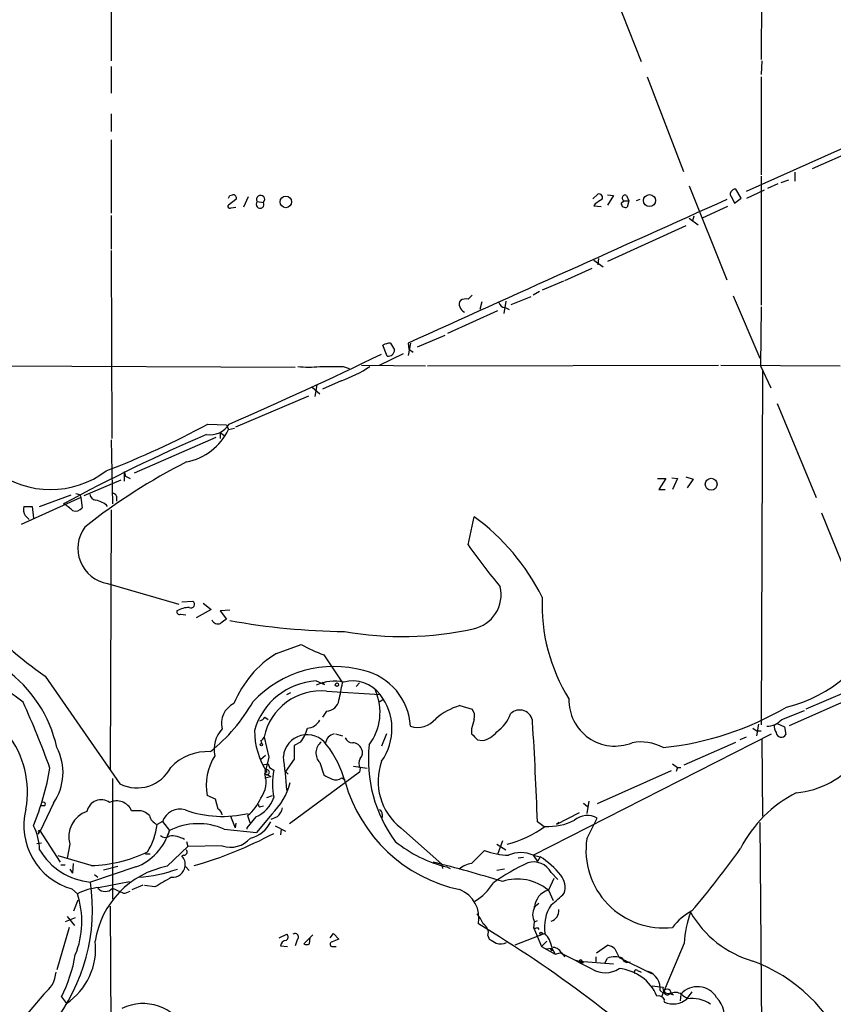
# Model space of a CAD drawing. Extents: x 30 to 1084, y 139 to 1034.
# Drawn here: x 129 to 229, y 350 to 472 of the extents above; entities that cross this region are included whole.
import ezdxf

# ---------------------------------------------------------------- set-up
doc = ezdxf.new("R2010")
doc.units = 0
doc.header["$MEASUREMENT"] = 0
doc.layers.add('MAIN', color=5, linetype='CONTINUOUS')

msp = doc.modelspace()

# ---------------------------------------------------------------- linework, layer by layer
at = {"layer": 'MAIN'}
for p, q in [((220.3027, 483.8621), (220.218, 466.7594)), ((201.0833, 477.5121), (205.4013, 466.5054)), ((140.0387, 476.3268), (140.0387, 466.5901)), ((254, 466.4208), (218.3553, 450.5034)), ((220.3027, 466.5901), (220.218, 464.8968)), ((140.0387, 465.9128), (140.0387, 462.6108)), ((206.1633, 464.6428), (210.6507, 452.9588)), ((220.218, 464.6428), (220.218, 452.5354)), ((140.0387, 460.0708), (140.0387, 457.8694)), ((140.0387, 456.8534), (140.0387, 447.7941)), ((231.7327, 455.5834), (226.4833, 453.2974)), ((224.3667, 452.8741), (224.3667, 451.7734)), ((220.218, 452.3661), (220.218, 436.4488)), ((222.6733, 451.6041), (223.6047, 451.9428)), ((211.328, 451.1808), (215.9847, 439.5814)), ((217.7627, 449.6568), (217.0853, 450.7574)), ((218.44, 449.6568), (220.6413, 450.6728)), ((222.25, 451.4348), (220.98, 450.8421)), ((155.448, 449.4874), (154.5167, 448.8101)), ((154.686, 449.9954), (155.0247, 450.0801)), ((156.972, 449.8261), (156.3793, 448.5561)), ((158.0727, 449.2334), (158.8347, 449.1488)), ((199.4747, 449.5721), (200.0673, 450.1648)), ((201.2527, 450.0801), (202.0147, 449.9954)), ((202.0147, 449.9954), (201.2527, 448.8101)), ((202.946, 449.0641), (203.2847, 449.3181)), ((203.2847, 449.3181), (203.8773, 449.3181)), ((203.6233, 449.9954), (203.8773, 449.3181)), ((203.8773, 449.3181), (203.708, 448.5561)), ((205.232, 449.4874), (204.8087, 449.3181)), ((216.5773, 449.7414), (216.916, 449.0641)), ((216.916, 449.0641), (217.7627, 449.6568)), ((154.8553, 448.4714), (155.448, 448.5561)), ((199.7287, 448.9794), (199.5593, 448.7254)), ((199.5593, 448.7254), (200.4907, 448.6408)), ((216.0693, 448.6408), (212.9367, 447.2014)), ((140.0387, 447.5401), (140.0387, 443.3914)), ((211.328, 447.2014), (212.4287, 446.3548)), ((211.9207, 447.4554), (211.7513, 446.8628)), ((210.9047, 446.2701), (201.2527, 441.8674)), ((140.0387, 443.2221), (140.1233, 420.0234)), ((199.5593, 442.0368), (200.7447, 441.1901)), ((200.152, 442.2061), (200.0673, 441.4441)), ((196.0033, 439.4968), (199.39, 441.0208)), ((195.834, 439.4121), (193.2093, 438.3114)), ((189.3993, 436.5334), (191.8547, 437.5494)), ((192.8707, 438.1421), (192.1087, 437.7188)), ((216.7467, 437.6341), (220.0487, 429.9294)), ((185.7587, 436.8721), (185.5047, 435.9408)), ((188.722, 436.9568), (188.468, 435.4328)), ((188.6373, 436.1948), (189.1453, 435.9408)), ((220.218, 436.2794), (220.1333, 428.9981)), ((187.706, 435.7714), (181.5253, 432.9774)), ((181.1867, 432.7234), (177.8, 431.2841)), ((174.0747, 430.1834), (173.5667, 431.5381)), ((174.498, 431.7921), (175.006, 430.9454)), ((176.9533, 431.7921), (176.6993, 430.2681)), ((176.6993, 431.7921), (176.784, 431.0301)), ((176.784, 431.0301), (177.292, 430.6914)), ((173.1433, 429.0828), (176.1067, 430.5221)), ((103.4627, 429.0828), (162.7293, 428.8288)), ((168.656, 428.9134), (169.418, 428.6594)), ((170.942, 429.0828), (178.816, 428.9981)), ((179.07, 428.9981), (214.9687, 429.0828)), ((215.2227, 429.0828), (229.9547, 428.9981)), ((220.1333, 428.9981), (221.4033, 426.2888)), ((220.3873, 428.4054), (220.218, 384.7174)), ((164.846, 426.3734), (165.7773, 425.5268)), ((165.4387, 426.6274), (165.1847, 425.1881)), ((168.402, 427.1354), (166.116, 426.1194)), ((155.448, 421.4628), (164.4227, 425.2728)), ((222.1653, 424.3414), (226.9913, 412.7421)), ((151.9767, 421.8014), (154.2627, 421.7168)), ((154.2627, 421.7168), (154.5167, 421.1241)), ((142.9173, 415.7901), (152.9927, 420.1928)), ((153.5007, 420.7854), (153.5007, 420.0234)), ((153.5007, 420.7854), (154.0933, 420.3621)), ((154.5167, 421.1241), (155.2787, 421.2934)), ((140.0387, 419.8541), (140.208, 411.9801)), ((141.6473, 415.9594), (141.6473, 414.7741)), ((141.6473, 415.9594), (141.8167, 415.3668)), ((141.8167, 415.3668), (142.4093, 415.1128)), ((210.9047, 415.2821), (211.836, 415.0281)), ((136.7367, 412.9961), (141.3087, 414.9434)), ((207.4333, 415.1128), (208.4493, 415.1128)), ((208.4493, 415.1128), (207.6027, 413.7581)), ((209.2113, 415.1974), (209.8887, 415.1128)), ((209.8887, 415.1128), (209.296, 413.7581)), ((211.836, 415.0281), (211.074, 413.9274)), ((131.2333, 411.6414), (135.128, 413.0808)), ((136.2287, 413.0808), (136.3133, 412.7421)), ((140.716, 412.9114), (140.716, 412.3188)), ((207.6027, 413.7581), (208.3647, 413.7581)), ((136.3133, 412.7421), (128.9473, 409.4401)), ((129.286, 411.6414), (130.302, 411.6414)), ((130.302, 411.6414), (130.4713, 410.2021)), ((136.3133, 412.7421), (136.4827, 411.4721)), ((140.0387, 411.2181), (139.954, 379.2141)), ((227.6687, 410.8794), (232.3253, 399.2801)), ((184.0653, 406.9001), (184.8273, 410.3714)), ((139.6153, 402.1588), (148.4207, 399.6188)), ((223.6893, 384.6328), (263.3133, 402.1588)), ((148.7593, 399.8728), (150.114, 399.9574)), ((151.384, 399.7034), (152.4, 398.9414)), ((148.59, 398.3488), (149.2673, 398.2641)), ((152.4, 398.9414), (150.5373, 397.9254)), ((154.686, 398.8568), (153.5007, 398.7721)), ((153.5007, 398.7721), (154.2627, 397.7561)), ((160.4433, 393.5228), (163.4913, 394.6234)), ((166.2853, 393.3534), (168.5713, 389.8821)), ((131.9107, 390.7288), (141.1393, 377.4361)), ((165.354, 390.1361), (166.37, 389.7128)), ((166.37, 389.7128), (166.116, 389.9668)), ((170.2647, 389.4588), (170.688, 389.8821)), ((161.7133, 388.4428), (162.2213, 388.6968)), ((166.624, 388.8661), (173.228, 388.4428)), ((230.7167, 388.7814), (225.7213, 386.6648)), ((173.0587, 387.5114), (173.5667, 387.8501)), ((166.624, 386.4108), (166.116, 385.6488)), ((183.0493, 387.0881), (184.5733, 386.6648)), ((222.758, 385.3948), (225.552, 386.4954)), ((159.004, 385.6488), (159.4273, 385.3948)), ((222.1653, 384.8868), (223.0967, 384.4634)), ((184.4887, 384.2094), (184.4887, 383.6168)), ((219.202, 384.2941), (219.71, 383.9554)), ((219.8793, 384.8021), (219.6253, 383.3628)), ((220.218, 383.9554), (219.71, 383.9554)), ((223.0967, 384.4634), (223.266, 383.5321)), ((158.496, 382.7701), (158.5807, 382.4314)), ((158.9193, 383.1934), (159.512, 380.7381)), ((163.4067, 382.6008), (162.6447, 382.1774)), ((167.7247, 383.6168), (168.5713, 383.3628)), ((173.99, 383.6168), (173.3973, 382.0928)), ((185.2507, 382.8548), (185.8433, 382.7701)), ((192.1087, 368.6308), (221.488, 383.6168)), ((210.7353, 379.8068), (217.0853, 382.6008)), ((218.3553, 383.1934), (217.5933, 382.8548)), ((220.3027, 382.9394), (220.3873, 373.4568)), ((158.496, 380.4841), (159.0887, 380.9921)), ((159.512, 380.7381), (159.004, 378.7061)), ((162.6447, 380.4841), (161.544, 378.9601)), ((165.7773, 380.0608), (166.2853, 378.5368)), ((158.75, 379.8068), (159.4273, 379.8914)), ((159.004, 379.0448), (159.258, 378.8754)), ((159.4273, 379.8914), (159.5967, 379.4681)), ((159.5967, 379.4681), (160.1047, 379.1294)), ((161.544, 378.9601), (161.8827, 378.6214)), ((170.688, 378.8754), (162.052, 372.5254)), ((169.926, 379.6374), (171.6193, 379.3834)), ((170.7727, 379.3834), (170.688, 378.8754)), ((209.1267, 379.0448), (199.9827, 374.9808)), ((209.296, 379.8914), (209.8887, 379.4681)), ((209.8887, 379.4681), (209.7193, 378.9601)), ((209.8887, 379.4681), (210.312, 379.4681)), ((140.208, 378.1134), (140.208, 363.2121)), ((159.004, 378.7061), (159.766, 378.3674)), ((159.004, 378.1981), (159.766, 378.3674)), ((168.4867, 378.1981), (168.91, 377.9441)), ((152.908, 375.5734), (151.892, 375.9968)), ((153.2467, 374.3034), (152.908, 375.5734)), ((159.258, 375.7428), (159.9353, 375.9968)), ((198.9667, 375.3194), (198.7127, 373.7954)), ((132.9267, 375.0654), (131.318, 371.5941)), ((131.826, 374.7268), (131.318, 374.7268)), ((143.3407, 374.1341), (142.5787, 374.1341)), ((158.496, 374.6421), (158.8347, 374.7268)), ((198.2893, 375.0654), (198.7973, 374.6421)), ((146.3887, 372.7794), (145.7113, 372.4408)), ((146.3887, 372.7794), (147.2353, 371.6788)), ((154.7707, 373.4568), (155.3633, 372.0174)), ((157.9033, 373.3721), (156.8027, 372.0174)), ((156.8873, 373.5414), (157.1413, 372.6948)), ((159.8507, 373.7108), (157.988, 371.4248)), ((160.528, 373.3721), (159.766, 373.0334)), ((173.482, 373.7108), (173.482, 373.2874)), ((192.6167, 372.7794), (193.4633, 372.1868)), ((197.7813, 373.8801), (194.9873, 372.4408)), ((198.7127, 370.6628), (199.9827, 373.2028)), ((131.064, 371.2554), (131.318, 371.5941)), ((131.318, 371.5941), (133.7733, 367.7841)), ((147.2353, 371.6788), (146.9813, 371.0014)), ((154.0087, 371.8481), (157.988, 371.4248)), ((155.448, 372.6101), (155.3633, 372.0174)), ((156.8027, 372.0174), (156.8027, 371.8481)), ((160.274, 372.2714), (161.544, 371.5941)), ((161.036, 371.8481), (160.9513, 371.1708)), ((175.768, 372.0174), (180.848, 367.5301)), ((195.2413, 372.6948), (194.9873, 372.4408)), ((220.0487, 372.6948), (220.3027, 342.5534)), ((131.1487, 371.4248), (131.064, 371.2554)), ((149.352, 370.3241), (149.5213, 369.7314)), ((188.2987, 370.4088), (187.706, 368.7154)), ((130.8947, 370.0701), (131.4873, 370.1548)), ((134.9587, 369.9854), (134.62, 368.2921)), ((146.9813, 367.2761), (149.5213, 369.7314)), ((153.7547, 369.8161), (149.5213, 369.7314)), ((184.4887, 367.6148), (186.0973, 369.2234)), ((187.6213, 369.9854), (188.722, 369.3081)), ((137.5833, 367.3608), (133.5193, 368.5461)), ((144.272, 368.8001), (144.8647, 368.8001)), ((149.0133, 368.6308), (148.7593, 368.5461)), ((190.9233, 368.3768), (190.246, 368.2921)), ((192.1087, 368.6308), (192.9553, 368.4614)), ((192.1087, 368.6308), (192.6167, 367.8688)), ((192.9553, 368.4614), (192.6167, 367.8688)), ((133.858, 367.4454), (134.366, 367.4454)), ((134.9587, 366.9374), (135.2973, 366.4294)), ((135.382, 367.6148), (135.2973, 366.4294)), ((143.0867, 367.1914), (137.4987, 365.3288)), ((139.1073, 366.8528), (140.8853, 367.2761)), ((149.1827, 367.2761), (149.6907, 366.7681)), ((180.848, 367.5301), (180.9327, 367.0221)), ((181.4407, 367.1914), (181.864, 367.0221)), ((188.5527, 366.9374), (187.6213, 366.7681)), ((138.0067, 366.2601), (138.43, 365.9214)), ((194.6487, 365.7521), (193.9713, 364.3128)), ((194.31, 366.5141), (195.1567, 365.6674)), ((135.2127, 364.4821), (135.89, 363.8894)), ((138.5147, 364.6514), (142.3247, 365.4134)), ((140.208, 364.5668), (141.224, 364.1434)), ((142.6633, 364.3974), (144.018, 364.9901)), ((145.4573, 364.7361), (144.1873, 364.9054)), ((193.9713, 364.3128), (194.564, 363.0428)), ((135.4667, 361.7728), (135.9747, 363.1274)), ((141.986, 364.0588), (142.4093, 364.2281)), ((139.954, 362.3654), (140.208, 284.7261)), ((192.786, 362.7041), (192.1933, 362.1961)), ((135.636, 360.9261), (134.366, 360.4181)), ((134.62, 361.0954), (135.5513, 359.9948)), ((134.874, 359.7408), (133.35, 354.4914)), ((192.1933, 359.6561), (192.278, 360.4181)), ((192.1933, 359.6561), (193.1247, 357.3701)), ((192.278, 360.4181), (192.6167, 360.5874)), ((192.6167, 359.7408), (192.786, 359.4868)), ((160.782, 358.4708), (161.7133, 358.8941)), ((162.9833, 358.2168), (162.7293, 357.4548)), ((164.9307, 358.8094), (163.83, 357.7088)), ((164.5073, 357.7088), (164.592, 358.4708)), ((167.0473, 358.4708), (167.4707, 358.9788)), ((167.4707, 358.9788), (168.148, 358.3014)), ((186.5207, 358.7248), (186.69, 358.3014)), ((193.548, 358.9788), (189.8227, 357.5394)), ((160.9513, 357.4548), (161.798, 357.3701)), ((167.386, 357.3701), (167.8093, 357.3701)), ((193.802, 358.0474), (193.1247, 357.3701)), ((193.1247, 357.3701), (194.818, 356.4388)), ((193.6327, 357.1161), (194.3947, 357.2008)), ((194.2253, 357.0314), (194.3947, 357.2008)), ((194.3947, 357.2008), (194.818, 356.4388)), ((194.3947, 357.2008), (194.3947, 356.8621)), ((199.898, 356.6081), (201.2527, 357.5394)), ((202.184, 357.1161), (202.692, 356.0154)), ((210.7353, 357.7934), (207.9413, 351.1894)), ((194.818, 356.4388), (195.4107, 356.6081)), ((195.58, 356.6081), (196.0033, 356.1001)), ((197.1887, 355.7614), (197.7813, 355.5921)), ((199.8133, 356.1001), (199.8133, 355.5074)), ((200.914, 355.3381), (201.2527, 355.9308)), ((202.692, 356.0154), (206.6713, 354.0681)), ((197.7813, 355.5921), (202.0147, 355.2534)), ((197.9507, 355.4228), (198.2893, 355.4228)), ((203.454, 355.6768), (203.6233, 355.4228)), ((203.6233, 355.4228), (204.0467, 355.5074)), ((204.978, 354.4068), (205.4013, 354.2374)), ((131.7413, 351.5281), (129.032, 348.3108)), ((133.9427, 351.1894), (134.5353, 350.3428)), ((207.772, 351.9514), (208.1107, 351.6128)), ((208.7033, 351.4434), (209.042, 351.6128)), ((208.8727, 351.6128), (209.3807, 351.4434)), ((209.3807, 351.4434), (209.042, 351.6128)), ((210.312, 351.5281), (210.2273, 350.6814)), ((210.566, 351.3588), (211.074, 351.0201)), ((211.6667, 351.7821), (211.074, 351.0201))]:
    msp.add_line(p, q, dxfattribs=at)
for centre, radius in [((161.6006, 449.202), 0.7124), ((206.4363, 449.3585), 0.7433), ((214.0449, 414.3903), 0.732), ((167.894, 389.6705), 0.2116), ((158.5806, 382.2904), 0.1411), ((193.0611, 359), 0.1496)]:
    msp.add_circle(centre, radius, dxfattribs=at)
for centre, radius, start, end in [((217.0007, 450.1647), 0.5987, 81.876665, 224.993233), ((69.9414, 492.1561), 94.6529, 333.320357, 333.549513), ((155.1179, 449.6991), 0.3922, 327.327102, 103.745728), ((158.4208, 448.8948), 0.4856, 135.792595, 31.536392), ((158.4889, 449.5083), 0.4988, 313.887206, 213.444752), ((4620.1564, -9380.6867), 10771.6782, 114.13361113, 114.36279449), ((327.1519, 237.5836), 246.8296, 120.851159, 121.080342), ((200.2084, 449.7414), 0.4463, 325.305659, 108.430889), ((203.4539, 449.6568), 0.3786, 63.421413, 243.455252), ((154.686, 448.6407), 0.2395, 134.983084, 315), ((203.4964, 449.0641), 0.5503, 180, 292.613458), ((183.8114, 435.9621), 1.2743, 78.506648, 122.113575), ((311.3192, 310.4649), 179.6053, 134.885409, 135.114591), ((183.5813, 436.606), 0.6242, 135.772378, 211.546171), ((184.0798, 436.5832), 1.0743, 196.425957, 245.951955), ((188.6021, 436.9357), 0.7418, 191.532613, 272.720065), ((174.6132, 429.5352), 2.2598, 92.922039, 117.586725), ((-34.8755, 858.9648), 476.4591, 293.433032, 295.92067), ((174.2029, 430.9768), 0.8037, 260.821306, 357.760962), ((164.4227, 439.7167), 10.8879, 262.852596, 277.146882), ((167.2167, 1148.5627), 719.6507, 269.8854006, 270.1145916), ((163.3912, 441.6021), 15.3099, 289.104442, 304.025329), ((100.7737, 516.7291), 107.8565, 291.011382, 298.341955), ((152.2693, 423.2234), 2.7314, 260.261788, 328.626121), ((247.6786, 200.6841), 239.8419, 113.561116, 118.239155), ((147.9719, 424.2773), 7.2648, 280.95109, 334.275834), ((182.3063, 352.0234), 72.9848, 116.841422, 128.55106), ((132.588, 425.0648), 11.3316, 232.756036, 307.243964), ((178.2972, 540.1578), 133.8593, 251.453817, 251.683013), ((138.303, 413.2924), 0.898, 188.130102, 261.869898), ((140.2758, 412.8015), 0.4537, 14.017867, 98.594459), ((130.4718, 411.2605), 1.2455, 162.19206, 215.29917), ((131.5023, 407.3391), 5.3664, 44.994715, 59.862069), ((137.7927, 409.9392), 2.4938, 43.043653, 81.158639), ((2.7093, 283.2868), 179.6055, 44.885409, 45.114591), ((135.636, 412.1918), 1.1112, 252.254739, 319.635267), ((168.6419, 388.1768), 27.4694, 26.574193, 53.898619), ((140.3087, 406.4714), 4.3679, 142.978465, 260.865892), ((256.9467, 458.9398), 89.5535, 215.528076, 219.700422), ((183.8398, 400.786), 4.3108, 282.090116, 12.723143), ((149.9023, 399.5764), 0.4359, 240.953058, 60.941566), ((215.0007, 399.5074), 21.8124, 177.482767, 212.042638), ((158.1467, 428.7319), 46.1797, 221.282041, 235.38017), ((148.4911, 398.6732), 0.3391, 163.045081, 286.954919), ((149.7366, 396.0752), 3.1205, 90.842794, 120.204232), ((153.2208, 397.9429), 0.7846, 200.245778, 297.682016), ((280.9239, 228.1522), 211.6803, 126.752594, 126.981777), ((169.6602, 479.4112), 83.1833, 259.629394, 269.42492), ((219.5206, 403.3107), 16.8334, 283.151667, 339.506858), ((175.9446, 435.8486), 40.2511, 259.812375, 282.62566), ((173.5725, 413.0937), 21.0424, 241.374025, 249.738201), ((167.2767, 382.3997), 13.0545, 121.5642, 157.7531), ((117.5646, 378.4531), 16.1623, 12.398805, 54.282523), ((167.5044, 378.3238), 13.5931, 74.241847, 136.989581), ((169.5544, 384.1824), 7.4079, 2.829614, 77.196865), ((118.4292, 374.4367), 16.9407, 50.515269, 73.080857), ((165.8614, 381.6914), 8.46, 93.438484, 163.881478), ((167.5646, 384.6255), 5.4693, 77.582207, 113.840166), ((134.5044, 395.5942), 34.5425, 346.900502, 350.481586), ((169.8913, 385.9865), 4.1433, 36.358512, 106.12319), ((165.9126, 381.7637), 7.1379, 84.280142, 168.445749), ((166.5914, 386.2516), 6.6192, 322.93569, 24.065493), ((223.5716, 387.0609), 10.7688, 275.138022, 9.650206), ((118.1445, 376.4426), 11.5946, 349.36799, 86.821924), ((31.0395, 342.8984), 107.8242, 19.777894, 24.441052), ((138.3627, 398.5852), 22.1241, 309.098155, 330.217954), ((156.3412, 384.918), 2.6818, 115.32575, 195.320889), ((166.5426, 388.0369), 1.6282, 272.865744, 350.401148), ((167.8413, 384.2237), 6.8423, 324.291779, 38.069607), ((202.1699, 387.7611), 5.6613, 178.241764, 292.109624), ((185.4607, 379.1126), 8.3321, 106.822742, 130.170256), ((183.4301, 385.7758), 1.4482, 344.746963, 37.870126), ((190.4461, 384.9688), 1.5803, 3.166758, 135.720422), ((204.2969, 419.3034), 37.5741, 275.825605, 300.470849), ((158.0726, 386.3261), 1.1516, 287.103826, 323.975919), ((164.0926, 386.1861), 1.8988, 274.854855, 332.526746), ((177.8423, 387.2923), 2.8846, 252.049958, 321.061937), ((481.0078, 300.1522), 308.2032, 163.943851, 164.173034), ((184.8539, 387.7517), 4.7665, 305.491985, 339.36742), ((-276.8851, 356.2652), 469.7921, 2.014484, 3.513536), ((220.9139, 386.9795), 2.4315, 269.561701, 319.326373), ((156.4125, 381.6774), 3.6709, 136.388569, 192.108275), ((167.3326, 384.0652), 9.5986, 180.149826, 212.730133), ((160.3595, 385.1826), 3.9939, 319.726407, 347.146136), ((185.1352, 385.9004), 3.2094, 282.746264, 320.77252), ((222.8844, 384.5056), 1.0787, 168.676526, 221.836003), ((222.7038, 383.801), 0.6232, 181.369835, 334.438232), ((158.1999, 383.4895), 0.778, 292.371723, 337.628278), ((164.2221, 380.5598), 2.9439, 35.326367, 174.874468), ((167.0536, 381.2513), 1.7454, 129.359622, 223.007947), ((167.9557, 382.1414), 1.5288, 105.18346, 169.064929), ((169.7926, 383.4676), 0.9527, 202.123029, 272.929976), ((169.8151, 381.3023), 1.2141, 21.846979, 88.763457), ((375.3695, 573.7356), 269.4079, 224.885409, 225.114592), ((205.359, 376.7768), 5.8361, 61.868203, 100.447715), ((127.5797, 378.8375), 6.5436, 324.798523, 28.137436), ((152.0154, 375.0065), 6.416, 87.320838, 135.941551), ((585.9943, 381.3307), 423.3504, 179.885408, 180.114578), ((156.7043, 374.4447), 12.6298, 14.88998, 38.24052), ((169.9685, 381.2884), 1.0792, 318.177748, 25.56538), ((188.9121, 380.4516), 17.1347, 173.934654, 216.231744), ((158.742, 377.2413), 6.9621, 148.225526, 190.297118), ((114.9996, 374.0038), 46.79, 3.271644, 8.379925), ((171.7249, 379.9761), 1.1216, 148.099666, 211.900334), ((180.2482, 377.7592), 7.2829, 160.167251, 232.035869), ((100.2076, 384.7645), 32.7409, 337.568769, 350.540296), ((143.238, 381.6404), 4.699, 243.472574, 332.464814), ((159.258, 378.8754), 0.3053, 213.684862, 146.299523), ((168.4629, 377.4361), 8.528, 168.54737, 191.45263), ((155.8529, 377.6649), 3.3187, 322.792053, 18.28481), ((154.4064, 379.5246), 7.965, 313.120181, 346.057097), ((293.7932, 632.2826), 283.981, 243.320357, 243.54954), ((167.767, 379.0026), 1.0794, 244.441492, 311.81559), ((186.9815, 382.7463), 18.7655, 195.631015, 257.904369), ((131.699, 374.9385), 0.2468, 300.959776, 120.97172), ((138.8327, 373.6849), 1.7948, 54.721349, 168.282496), ((140.7344, 373.3364), 2.0094, 23.389536, 115.500244), ((153.8104, 377.5495), 5.0529, 307.512385, 338.017928), ((156.465, 376.9151), 3.8238, 292.094959, 342.146926), ((231.5142, 362.4992), 15.4963, 116.763805, 153.236195), ((137.4232, 372.3078), 8.1319, 165.794237, 254.226779), ((138.1861, 370.8877), 3.3512, 109.357904, 195.619658), ((143.4017, 372.2382), 1.8969, 43.395753, 91.842838), ((148.5289, 372.0564), 2.259, 73.177348, 161.33406), ((153.8072, 387.4351), 14.002, 250.714608, 283.063104), ((152.9442, 373.5473), 0.8143, 5.553068, 68.194671), ((158.4114, 374.8115), 0.1894, 153.462013, 296.537987), ((159.1302, 374.9909), 2.1388, 310.809923, 345.981299), ((173.0333, 373.7785), 0.4538, 351.419912, 75.972942), ((146.2851, 373.8706), 1.5406, 192.337611, 248.133675), ((156.2947, 374.5151), 3.8811, 283.884072, 333.434289), ((193.876, 379.6981), 7.5185, 267.499623, 296.142787), ((198.758, 371.1804), 2.3643, 58.802259, 131.586246), ((124.5718, 369.1748), 6.6628, 1.146365, 27.694619), ((131.191, 371.5518), 0.1339, 18.421413, 251.578587), ((140.71, 373.55), 6.7883, 290.494599, 343.999186), ((138.2052, 373.1671), 7.5412, 326.947594, 354.473192), ((150.7993, 364.6715), 7.8616, 65.905644, 116.958455), ((185.4313, 383.3303), 13.7862, 284.535304, 306.068838), ((146.7326, 371.6627), 0.8306, 223.961033, 307.240985), ((147.5741, 368.1824), 2.8393, 57.539642, 96.853192), ((136.6113, 415.2149), 49.7689, 285.944732, 298.167471), ((154.813, 372.8064), 3.1721, 250.51057, 319.526051), ((185.3889, 383.1966), 16.485, 231.339649, 256.142803), ((208.1855, 369.2533), 9.5771, 171.5368, 276.658634), ((138.2519, 373.4367), 8.1429, 210.465616, 264.692623), ((149.0134, 369.0541), 0.4233, 269.986465, 36.875312), ((189.4899, 378.4828), 9.8613, 249.877407, 267.505501), ((126.5598, 434.3725), 111.8655, 319.534452, 324.541231), ((137.099, 384.4259), 17.072, 271.625593, 295.787858), ((147.7433, 367.5018), 1.457, 351.088501, 45.786958), ((190.5847, 365.381), 3.5894, 64.87568, 115.12432), ((186.9892, 359.2783), 10.951, 39.036578, 56.98892), ((149.0624, 356.3752), 11.0978, 100.808328, 171.333755), ((142.1591, 383.9056), 18.0287, 274.027335, 289.749981), ((147.6005, 367.5182), 1.6006, 266.016395, 351.300376), ((139.2972, 205.2676), 167.4748, 72.986908, 76.023175), ((184.9642, 364.492), 3.1588, 98.657765, 129.271412), ((202.8172, 343.1913), 27.0238, 114.918498, 125.308561), ((192.1649, 365.3926), 2.4206, 27.601444, 107.641512), ((442.8135, -142.6973), 588.1406, 120.1411507, 120.3703218), ((190.1418, 359.7438), 5.9617, 50.031998, 108.008549), ((193.7354, 364.6955), 2.2994, 341.715553, 40.060481), ((114.9012, 361.9514), 22.8485, 321.739733, 8.500449), ((139.1291, 357.6339), 7.0444, 95.003632, 117.375136), ((139.319, 365.35), 1.1848, 221.379725, 318.620275), ((181.6466, 360.9061), 3.7625, 348.626457, 68.111213), ((180.975, 369.1811), 7.3638, 302.319617, 327.680384), ((194.5358, 362.1256), 2.2589, 104.471799, 178.211515), ((125.516, 360.4672), 10.9239, 337.881562, 18.256813), ((141.6594, 364.5911), 0.6245, 225.797976, 301.531771), ((188.637, 370.4942), 9.7742, 305.479074, 318.158447), ((193.6749, 361.3071), 1.6558, 147.52695, 212.47305), ((198.5963, 359.7567), 5.1079, 147.051325, 188.759893), ((193.9733, 361.7416), 1.2838, 285.205405, 8.985388), ((181.5242, 358.3854), 4.7495, 21.99384, 39.934081), ((214.7369, 355.792), 6.7228, 117.173366, 144.029271), ((223.3945, 357.2428), 12.6712, 159.870942, 177.509544), ((222.751, 368.084), 12.9863, 209.936089, 254.139934), ((106.7765, 228.739), 153.1145, 46.891235, 59.131306), ((185.3607, 359.0888), 1.2158, 342.578502, 62.18505), ((192.3203, 360.1221), 0.483, 254.755286, 307.859376), ((161.4391, 358.5389), 0.4487, 294.989129, 52.333315), ((162.7293, 358.5555), 0.4233, 306.867191, 126.875312), ((252.3832, 146.4357), 227.997, 111.682161, 111.91132), ((314.1375, 569.7627), 246.8983, 238.922675, 239.151814), ((191.4108, 356.8518), 3.0153, 8.267961, 44.862948), ((129.9454, 357.1342), 8.197, 304.052402, 6.396464), ((161.6709, 357.4125), 0.7208, 93.356192, 176.635873), ((164.1687, 358.3435), 0.7194, 241.913927, 298.079046), ((167.3437, 357.6665), 0.2993, 98.143638, 278.121983), ((188.0677, 359.3949), 1.6872, 251.656329, 295.975803), ((151.9975, 314.6093), 59.8567, 44.902262, 45.131513), ((194.4687, 356.039), 1.2486, 27.117119, 93.397719), ((200.7666, 355.2338), 2.3563, 53.019707, 78.094435), ((116.9421, 359.6231), 18.9776, 333.614795, 350.080989), ((123.0962, 210.081), 163.4001, 62.165826, 63.732599), ((197.9506, 355.5921), 0.1693, 270.033843, 180), ((202.184, 353.6445), 2.4687, 67.836998, 112.163002), ((203.7081, 356.0155), 0.5988, 188.131456, 261.857718), ((200.9718, 357.3159), 3.1636, 240.000381, 302.938605), ((202.1979, 349.0866), 5.5961, 23.01051, 84.934511), ((212.0175, 336.4676), 20.4295, 23.154768, 69.410309), ((129.6221, 354.5034), 3.6529, 305.460914, 355.824088), ((204.7875, 354.2586), 0.2414, 37.88123, 232.11877), ((205.4869, 352.1576), 2.2944, 354.84378, 70.62687), ((249.7618, 691.1619), 341.3378, 262.76196, 262.991124), ((208.7287, 352.2308), 0.6346, 166.883564, 283.116436), ((208.6187, 351.6128), 0.508, 0, 180), ((212.3536, 349.6551), 2.7706, 31.549654, 137.466178), ((207.5322, 350.4417), 0.8524, 28.681808, 102.43184), ((208.6046, 351.768), 0.3393, 163.071082, 286.912762), ((209.3296, 353.0167), 2.7156, 247.262957, 309.967384), ((209.65, 350.3734), 1.3453, 47.090335, 112.890464), ((211.6754, 347.0352), 3.9463, 54.754986, 98.765811), ((212.1155, 348.6072), 3.6047, 342.925318, 43.858013), ((143.9755, 344.4581), 5.8884, 26.015013, 116.009788), ((208.4778, 350.6814), 0.2604, 139.422569, 220.560717)]:
    msp.add_arc(centre, radius, start, end, dxfattribs=at)

doc.saveas('drawing.dxf')
